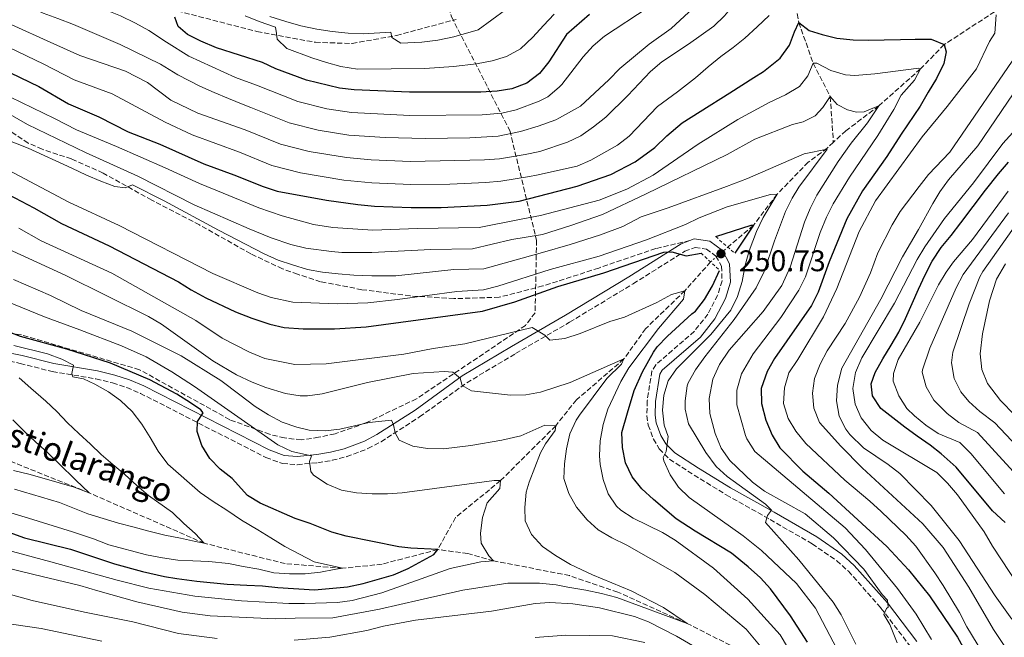
# Model space of a CAD drawing. Units: metres. Extents: x 610039 to 613464, y 4780217 to 4782586.
# Drawn here: x 610356 to 610686, y 4781347 to 4781554 of the extents above; entities that cross this region are included whole.
import ezdxf

# ---------------------------------------------------------------- set-up
doc = ezdxf.new("R2010")
doc.units = ezdxf.units.M
doc.header["$MEASUREMENT"] = 0
for name, pattern in [('DGN Style 2', [1.7399219301090239, 1.043953158065414, -0.6959687720436097]), ('DGN Style 3', [2.435890702152634, 1.739921930109024, -0.6959687720436097]), ('DGN Style 5', [1.217945351076317, 0.5219765790327072, -0.6959687720436097])]:
    doc.linetypes.add(name, pattern=pattern)
for name, color, linetype, lineweight in [('Barranco lineal', 142, 'DGN Style 3', 13), ('Barranco lineal no visto', 142, 'DGN Style 5', 0), ('Camino', 7, 'DGN Style 3', 0), ('Cota de punto acotado terreno', 7, 'Continuous', 0), ('Curva de nivel directora', 30, 'Continuous', 30), ('Curva de nivel intermedia', 30, 'Continuous', 0), ('Linea de separación interior de zonas arboladas', 92, 'DGN Style 3', 0), ('Margen derecho', 7, 'Continuous', 0), ('Pontón-alcantarilla (pasos de agua)', 1, 'DGN Style 2', 0), ('Punto acotado terreno (símbolo)', 7, 'Continuous', 0), ('Senda', 7, 'DGN Style 3', 0), ('Texto de arroyo-regatas y barrancos', 142, 'Continuous', 0), ('Zona arbolada', 92, 'DGN Style 3', 0)]:
    doc.layers.add(name, color=color, linetype=linetype, lineweight=lineweight)
doc.styles.add('Style-Arial', font='arial.ttf')

# ---------------------------------------------------------------- blocks, each defined once
blk = doc.blocks.new('5PATER')
at = {"layer": 'Punto acotado terreno (símbolo)', "linetype": 'Continuous', "lineweight": 0}
h = blk.add_hatch(color=51, dxfattribs=at)
edge = h.paths.add_edge_path()
edge.add_ellipse((0, 0), major_axis=(-0.1095731443231308, -0.1110710700762829), ratio=0.9994222409660317, start_angle=0, end_angle=360)

msp = doc.modelspace()

# ---------------------------------------------------------------- linework, layer by layer
at = {"layer": 'Barranco lineal', "color": 142, "linetype": 'DGN Style 3', "lineweight": 13}
for points in [[(610666.1299999999, 4781786.539999999, 373.2299999999959), (610664.2800000003, 4781779.74, 370), (610658.4199999999, 4781753.92, 360), (610654.4500000002, 4781740.92, 355), (610652.5599999996, 4781728.09, 350), (610649.5599999996, 4781721.75, 345), (610645.9500000002, 4781712.430000001, 340), (610644.54, 4781702.99, 335), (610639.8499999996, 4781686.600000001, 330), (610633.4500000002, 4781660.220000001, 320), (610628.7699999996, 4781652.460000001, 315), (610626.4699999997, 4781645.890000001, 310), (610620.0999999996, 4781630.289999999, 305), (610617.9900000002, 4781618.470000001, 300), (610611.2400000002, 4781602.439999999, 295), (610610.3799999999, 4781593.09, 290), (610611.2599999999, 4781581.140000001, 285), (610614.8700000001, 4781565.92, 280), (610617.4199999999, 4781553.42, 275), (610622.25, 4781539.710000001, 270), (610627.9699999997, 4781528.539999999, 265), (610629.0099999999, 4781513.16, 260.6999999999971)], [(610824.3099999996, 4781638.83, 345), (610819.2699999996, 4781631.140000001, 340), (610811.7100000001, 4781626.699999999, 335), (610804.0999999996, 4781620.730000001, 330), (610796.5999999996, 4781617.82, 325), (610785.1799999997, 4781607.83, 320), (610783.54, 4781606.720000001, 319.3000000000029), (610773.5199999996, 4781599.980000001, 315), (610763.1600000003, 4781591, 310), (610751.4199999999, 4781583.32, 305), (610740.25, 4781574.42, 300), (610727.6900000004, 4781572.230000001, 295), (610717.04, 4781567.49, 290), (610705.5700000003, 4781561.039999999, 285), (610683.1299999999, 4781557, 280), (610666.2300000006, 4781545.99, 275), (610658.2800000003, 4781537.84, 270), (610644.2999999998, 4781525.41, 265), (610633.2400000002, 4781517.09, 262.1499999999942), (610629.0099999999, 4781513.16, 260.6999999999971)], [(610629.0099999999, 4781513.16, 260.6999999999971), (610626.9600000001, 4781511.25, 260), (610620.5700000003, 4781506.529999999, 258.1399999999995), (610610.1500000004, 4781495.75, 255), (610602.1600000003, 4781485.32, 250), (610593.5800000001, 4781477.960000001, 248.5)], [(610587.7999999998, 4781473.02, 248.1600000000035), (610579.1799999997, 4781463.380000001, 245), (610566.0099999999, 4781450.619999999, 242.570000000007), (610558.7100000001, 4781440.449999999, 240), (610542.7699999996, 4781426.699999999, 237.7899999999936), (610535.8099999996, 4781418, 235), (610517.3200000003, 4781399.619999999, 230), (610502.1799999997, 4781387.24, 227.5), (610496.2199999997, 4781376.480000001, 225)], [(610496.2199999997, 4781376.480000001, 225), (610477.54, 4781371.560000001, 222.1499999999942), (610464.2699999996, 4781370.180000001, 220), (610444.9900000002, 4781371.74, 217.8600000000006), (610417.8499999996, 4781378.58, 215), (610379.25, 4781395.480000001, 210), (610345.7300000006, 4781408.930000001, 205), (610323.4699999997, 4781415.17, 200), (610282.9800000006, 4781430.32, 197.8600000000006), (610265.5099999999, 4781433.180000001, 195), (610244.5800000001, 4781436.359999999, 193), (610225.4100000003, 4781435.460000001, 191.1499999999942), (610210.4199999999, 4781432.66, 190), (610183.2599999999, 4781428.029999999, 188.7200000000012), (610161.9299999997, 4781423.91, 187.7200000000012), (610148.0199999996, 4781417.300000001, 187.570000000007), (610140.4900000002, 4781411.300000001, 187.1499999999942), (610129.3799999999, 4781400.99, 185), (610123.6699999999, 4781395.640000001, 184.8600000000006), (610118.1299999999, 4781392.58, 184.1399999999994), (610114.9000000004, 4781392.300000001, 183.75)], [(610730.2400000002, 4781259.930000001, 262.9400000000023), (610715.3700000001, 4781264.15, 260), (610687.4800000006, 4781267.140000001, 255), (610664.7400000002, 4781267.439999999, 251.6499999999942), (610653.2199999997, 4781269.100000001, 250), (610636.7400000002, 4781283.58, 245), (610618.2800000003, 4781314.039999999, 240), (610598.7599999999, 4781342.17, 237.8600000000006), (610579.9600000001, 4781351.65, 235), (610556.6699999999, 4781362.210000001, 233.8600000000006), (610540.4500000002, 4781367.730000001, 232.429999999993), (610514.9000000004, 4781372.720000001, 230), (610506.29, 4781375.100000001, 227), (610496.2199999997, 4781376.480000001, 225)]]:
    msp.add_polyline3d(points, dxfattribs=at)
at = {"layer": 'Barranco lineal no visto', "color": 142, "linetype": 'DGN Style 5', "lineweight": 0, "extrusion": (-0.03395900762893053, -0.02902378853467653, 0.9990017044529766), "elevation": -159263.5053120961, "flags": 128}
msp.add_lwpolyline([(-3238096.725385003, 3567165.050429649), (-3238096.725385003, 3567172.661447979)], dxfattribs=at)
at = {"layer": 'Camino', "color": 7, "linetype": 'DGN Style 3', "lineweight": 0}
msp.add_polyline3d([(610349.9899999987, 4781440.16, 215.9100000000035), (610356.0399999993, 4781438.960000002, 217.1300000000048), (610366.8099999984, 4781436.220000002, 219.0700000000071), (610381.489999997, 4781433.780000002, 220.979999999996), (610387.0399999992, 4781432.400000002, 221.4100000000035), (610391.8099999991, 4781430.880000002, 221.6999999999972), (610396.3900000011, 4781428.910000001, 222.1499999999941), (610438.5500000011, 4781407.359999999, 228.0299999999988), (610444.100000001, 4781405.36, 228.7400000000053), (610449.0399999986, 4781404.960000001, 229.5500000000029), (610455.9400000008, 4781405.640000001, 230.6499999999942), (610460.8099999991, 4781406.430000002, 231.3399999999964), (610465.6499999982, 4781407.67, 232.0099999999948), (610472.7899999997, 4781410.360000002, 232.929999999993), (610477.1900000006, 4781412.67, 233.550000000003), (610490.1399999991, 4781421.010000002, 235.9900000000052), (610505.9699999986, 4781432.470000002, 240.0099999999948), (610522.3700000005, 4781442.270000001, 243.2200000000012), (610540.4899999987, 4781452.810000001, 245.6100000000007), (610561.8399999992, 4781465.699999999, 247.5700000000071), (610579.1599999996, 4781476.600000001, 249.8699999999953), (610582.5799999973, 4781477.91, 250.1600000000036), (610586.4200000018, 4781477.36, 250.5299999999989), (610589.6200000002, 4781475.010000002, 250.75), (610591.4599999998, 4781471.630000002, 250.75), (610591.6700000021, 4781466.630000002, 250.75), (610590.1799999991, 4781461.800000002, 250.75), (610586.909999999, 4781455.480000001, 250.7799999999988), (610582.3599999981, 4781449.750000002, 250.8600000000007), (610569.4299999998, 4781438.52, 252.320000000007), (610568.0899999988, 4781436.369999999, 252.5299999999989), (610566.5199999998, 4781426.380000001, 253.070000000007), (610566.4400000015, 4781421.4, 253.270000000004), (610566.8700000006, 4781418.28, 253.6799999999931), (610568.6000000006, 4781413.57, 254.4400000000023), (610570.5900000001, 4781410.24, 254.7700000000042), (610574.0599999989, 4781406.76, 255.199999999997), (610582.260000002, 4781401.500000001, 256.7400000000051), (610593.0599999981, 4781394.84, 257.7200000000011), (610607.7800000011, 4781386.570000002, 260.2100000000065), (610621.9499999977, 4781378.369999999, 261.8899999999995), (610630.1499999985, 4781372.720000001, 262.8699999999955), (610634.0899999992, 4781369.2, 263.3699999999953), (610645.0100000004, 4781356.820000002, 264.7700000000041), (610654.7699999991, 4781344.050000002, 265.9400000000023)], dxfattribs=at)
at = {"layer": 'Curva de nivel directora', "color": 30, "linetype": 'Continuous', "lineweight": 30, "flags": 128}
for points, elevation in [([(610547.1699999997, 4781556.119999999), (610539.4000000004, 4781549.380000004), (610533.4900000005, 4781540.2), (610530.3999999991, 4781536.270000001), (610526.159999999, 4781533.020000001), (610521.1299999999, 4781531.160000001), (610516.1900000002, 4781530.350000001), (610510.7299999995, 4781530.07), (610486.6900000002, 4781529.970000003), (610468.1499999993, 4781530.760000001), (610463.1799999983, 4781531.330000001), (610452.1799999991, 4781534.04), (610441.8999999994, 4781537.880000004), (610437.3300000007, 4781539.920000001), (610421.9799999994, 4781544.86), (610416.6599999998, 4781547.17), (610412.1799999982, 4781549.390000002), (610409.1099999994, 4781552.050000002), (610407.9200000003, 4781555.140000001)], 300), ([(610346.209999999, 4781539.660000003), (610362.3400000003, 4781531.91), (610372.2699999991, 4781526.060000001), (610382.41, 4781521.74), (610392.3099999996, 4781516.750000001), (610402.8999999999, 4781512.600000001), (610417.7399999994, 4781505.960000002), (610427.7799999998, 4781502.32), (610437.5599999987, 4781498.310000001), (610442.3399999997, 4781496.800000002), (610458.88, 4781493.710000001), (610469.3499999996, 4781492.289999999), (610475.019999998, 4781491.750000001), (610487.3299999994, 4781491.279999999), (610497.3499999997, 4781491.260000001), (610512.769999998, 4781492.039999999), (610523.5999999997, 4781493.440000001), (610543.01, 4781498.460000001), (610554.3400000002, 4781502.420000001), (610562.4899999996, 4781506.59), (610569.0399999988, 4781511.42), (610573.089999999, 4781515.330000003), (610578.2599999988, 4781519.710000004), (610584.2600000004, 4781523.51), (610594.2400000005, 4781529.810000001), (610602.3200000006, 4781534.910000003), (610605.5899999985, 4781536.95), (610611.2099999998, 4781541.470000003), (610614.2799999987, 4781545.790000001), (610615.9299999983, 4781550.240000002), (610617.4199999992, 4781553.420000002), (610620.8500000002, 4781550.760000002), (610625.2899999993, 4781549.36)], 275), ([(610625.2899999993, 4781549.36), (610630.1399999997, 4781548.130000001), (610635.6200000005, 4781547.630000004), (610640.739999999, 4781547.490000002), (610646.0299999996, 4781547.630000004), (610651.5100000004, 4781547.680000002), (610656.5300000004, 4781547.82), (610661.8300000001, 4781547.78), (610666.2300000011, 4781545.990000002), (610666.8899999983, 4781543.530000002), (610666.0999999992, 4781539.600000001), (610663.6799999987, 4781534.640000002), (610660.9000000001, 4781530.050000001), (610658.2000000001, 4781525.37), (610651.7299999993, 4781515.87), (610646.9199999992, 4781508.430000001), (610638.7800000008, 4781496.869999999), (610633.5999999996, 4781487.53), (610627.5800000003, 4781473.090000001), (610623.9199999992, 4781462.890000002), (610621.6300000002, 4781458.380000002), (610609.2599999986, 4781440.620000001), (610606.7699999987, 4781436.289999999), (610604.7900000004, 4781430.529999999), (610604.9299999991, 4781425.530000002), (610606.3499999985, 4781419.960000001), (610608.4400000006, 4781414.9), (610611.069999999, 4781410.640000001), (610618.8299999996, 4781402.779999999), (610627.4899999987, 4781395.440000001), (610646.9999999995, 4781377.500000002), (610654.2899999986, 4781369.670000002), (610661.2899999992, 4781360.980000001), (610670.65, 4781347.100000001), (610680.9599999987, 4781328.430000001)], 275), ([(610686.6600000006, 4781385.560000001), (610682.4499999996, 4781389.439999999), (610670.2199999987, 4781404.100000001), (610665.1600000004, 4781408.66), (610661.479999999, 4781411.500000001), (610657.1099999994, 4781414.570000002), (610653.0700000003, 4781417.54), (610648.98, 4781420.66), (610644.9700000001, 4781423.820000002), (610642.2000000007, 4781428.130000001), (610641.7499999992, 4781432.050000001), (610643.0799999991, 4781435.940000001), (610645.5999999981, 4781440.529999999), (610648.3899999999, 4781445.030000002), (610651.0399999986, 4781449.480000001), (610653.2800000005, 4781454.020000001), (610655.5200000001, 4781459.060000001), (610657.5699999997, 4781463.830000001), (610659.8600000008, 4781468.740000002), (610662.2399999991, 4781473.320000002), (610665.2499999999, 4781477.83), (610668.5899999992, 4781481.92), (610671.8399999992, 4781486.150000001), (610680.0499999991, 4781497.140000002), (610684.4299999999, 4781502.560000002), (610687.7699999993, 4781506.570000002)], 300.0000000000001), ([(610341.3299999996, 4781501.240000002), (610360.5900000002, 4781491.240000002), (610369.8999999998, 4781485.900000001), (610385.8900000004, 4781478.380000002), (610409.1999999987, 4781466.33), (610413.4000000008, 4781463.609999999), (610418.3699999996, 4781460.970000003), (610428.3200000006, 4781456.330000003), (610433.77, 4781454.180000001), (610439.8299999996, 4781452.17), (610444.7000000001, 4781451.020000001), (610451.01, 4781450.520000001), (610461.5299999987, 4781450.620000001), (610472.2399999998, 4781451.250000001), (610511.2300000002, 4781456.550000001), (610522.1, 4781459.580000003), (610536.49, 4781464.74), (610551.9399999996, 4781469.32), (610572.1500000001, 4781476.340000001), (610574.7800000008, 4781476.37), (610579.6099999989, 4781475.060000001), (610584.6000000001, 4781475.99)], 250), ([(610589.5199999998, 4781481.529999999), (610601.4800000001, 4781485.369999999), (610602.1599999998, 4781485.32), (610595.8999999989, 4781475.930000001)], 250), ([(610620.3299999994, 4781345.359999999), (610614.6900000002, 4781354.190000001), (610607.8899999984, 4781363.310000001), (610604.52, 4781367.01), (610600.4000000005, 4781370.710000001), (610594.8499999985, 4781375.270000001), (610582.5899999985, 4781382.689999999), (610576.2999999986, 4781386.830000001), (610568.6599999988, 4781393.290000001), (610564.7000000002, 4781396.86), (610561.4300000002, 4781400.890000001), (610559.2799999999, 4781405.62), (610558.2800000008, 4781410.77), (610558.0499999983, 4781415.79), (610559.8599999989, 4781422.340000002), (610562.17, 4781429.850000001), (610564.9799999996, 4781436.130000004), (610568.6200000007, 4781442.680000001), (610569.8799999993, 4781444.480000001), (610573.3700000005, 4781448.16), (610581.4699999986, 4781455.630000004), (610582.7899999997, 4781456.45), (610585.7899999992, 4781460.449999999), (610588.4899999994, 4781464.980000002), (610590.8399999985, 4781470.199999999)], 250), ([(610342.4800000008, 4781385.789999999), (610357.499999999, 4781380.449999999), (610372.8799999993, 4781376.570000002), (610387.7499999999, 4781371.699999999), (610397.0899999985, 4781369.090000001), (610404.4800000002, 4781367.470000003), (610408.5799999996, 4781366.779999999), (610415.379999999, 4781365.82), (610425.4699999986, 4781364.850000001), (610432.1200000005, 4781364.470000001), (610437.42, 4781364.27), (610442.57, 4781363.730000001), (610454.8900000004, 4781362.970000001), (610460.97, 4781363.480000001), (610465.940000001, 4781363.99), (610471.1899999992, 4781365.029999999), (610481.3399999992, 4781367.990000002), (610486.3399999993, 4781370.140000001), (610494.9499999991, 4781374.770000001), (610496.2199999989, 4781376.480000001), (610487.1599999996, 4781376.92), (610483.1200000006, 4781377.41), (610465.4499999993, 4781380.930000001), (610460.6399999993, 4781382.289999999), (610453.3599999992, 4781385.270000001), (610448.3300000001, 4781386.9), (610436.6299999988, 4781392.060000001), (610432.3599999996, 4781394.660000001), (610427.1600000006, 4781400.28), (610423.1500000008, 4781403.449999999), (610419.6599999993, 4781407.07), (610417.0599999998, 4781411.369999999), (610415.4999999997, 4781416.130000002), (610415.589999999, 4781419.460000004), (610417.4299999987, 4781422.400000002), (610416.6699999986, 4781423.330000003), (610413.2499999988, 4781425.730000002), (610408.5899999985, 4781428.640000001), (610399.5699999996, 4781433.45), (610386.3699999986, 4781439), (610371.7199999992, 4781443.779999999), (610356.0999999997, 4781447.960000001), (610346.5699999989, 4781451.670000002)], 225)]:
    msp.add_lwpolyline(points, dxfattribs=dict(at, elevation=elevation))
at = {"layer": 'Curva de nivel intermedia', "color": 30, "linetype": 'Continuous', "lineweight": 0, "flags": 128}
for points, elevation in [([(610530.5100000009, 4781510.109999998), (610539.74, 4781513.210000001), (610544.2500000006, 4781515.380000001), (610548.5100000009, 4781518.34), (610552.6200000013, 4781521.599999999), (610560.050000001, 4781528.859999999), (610567.6100000005, 4781536.98), (610571.4100000003, 4781540.24), (610580.38, 4781546.079999999), (610588.8600000005, 4781552.149999999), (610592.4500000001, 4781555.63), (610595.8400000008, 4781559.630000001), (610609.7500000002, 4781580.99), (610612.2100000012, 4781581.24), (610616.3500000008, 4781577.949999998), (610621.2300000002, 4781574.98), (610625.8000000011, 4781572.960000001), (610632.3500000002, 4781570.919999998), (610637.3600000015, 4781568.869999999), (610642.7700000006, 4781568.289999997), (610653.2000000001, 4781567.779999998), (610669.270000001, 4781568.02), (610679.8600000013, 4781567.659999999), (610695.8800000009, 4781564.84)], 284.9999999999999), ([(610344.2900000013, 4781576.71), (610357.4400000009, 4781570.76), (610365.55, 4781567.779999998), (610368.9499999997, 4781566.07), (610369.4300000004, 4781563.109999998), (610379.5500000013, 4781559.51), (610384.680000001, 4781557.680000001), (610389.7700000005, 4781555.63), (610394.7700000006, 4781553.210000001), (610399.2200000008, 4781550.690000001), (610405.190000001, 4781546.77), (610412.6299999997, 4781542.140000001), (610428.3099999995, 4781534.930000001), (610435.4199999997, 4781532.399999999), (610449.2599999999, 4781526.890000001), (610458.9400000004, 4781524.390000001), (610467.2799999998, 4781523.159999999), (610486.820000002, 4781522.23), (610511.140000001, 4781522.46), (610517.680000001, 4781522.970000001), (610522.5400000003, 4781524.08)], 295.0000000000002), ([(610491.9400000006, 4781514.439999999), (610506.9400000009, 4781514.699999999), (610516.540000001, 4781515.189999999), (610523.990000001, 4781516.850000001), (610529.9499999998, 4781518.550000001), (610535.9000000021, 4781520.720000001), (610537.0900000012, 4781521.42), (610544.0899999996, 4781525.359999998), (610553.6699999997, 4781534.140000001), (610557.3399999997, 4781537.960000001), (610567.1700000003, 4781546.170000001), (610574.610000001, 4781551.4), (610595.2599999997, 4781570.59)], 289.9999999999998), ([(610354.9000000017, 4781561.31), (610359.2100000011, 4781558.699999998), (610363.7100000005, 4781556.499999999), (610368.7000000017, 4781554.720000001), (610373.97, 4781552.710000001), (610389.6000000006, 4781546.01), (610403.1300000001, 4781539.42), (610408.9999999999, 4781535.779999999), (610416.3400000001, 4781532.009999998), (610421.11, 4781529.859999998), (610425.92, 4781527.849999999), (610430.870000001, 4781525.890000001), (610433.5100000007, 4781524.880000001), (610446.3300000017, 4781519.750000001), (610456.0200000012, 4781517.249999999), (610466.4100000004, 4781515.59), (610478.6200000012, 4781514.750000001), (610491.9400000006, 4781514.439999999)], 289.9999999999998), ([(610431.6100000008, 4781555.609999999), (610436.2900000013, 4781553.739999998), (610441.780000001, 4781551.869999998), (610442.0800000004, 4781549.680000001), (610442.2800000015, 4781547.769999999), (610445.5899999996, 4781544.689999999), (610453.9300000013, 4781541.57), (610458.88, 4781539.979999999), (610463.7300000006, 4781538.649999999), (610469.3099999994, 4781537.789999999), (610491.8600000001, 4781537.989999999), (610501.5300000019, 4781538.630000001), (610509.1900000017, 4781539.519999999), (610514.4800000002, 4781540.58), (610519.3000000014, 4781541.99), (610524.0300000011, 4781544.59), (610528.1000000014, 4781548.460000002), (610531.7200000001, 4781552.42), (610535.3300000001, 4781556.2)], 305.0000000000002), ([(610439.880000001, 4781555.42), (610445.1900000018, 4781553.739999998), (610450.2200000009, 4781552.319999999), (610455.6200000012, 4781551.180000001), (610460.7400000021, 4781550.41), (610466.1300000009, 4781549.82), (610471.1600000003, 4781549.59), (610480.4699999996, 4781550.130000001), (610480.7600000004, 4781548.399999999), (610483.7900000011, 4781546.51), (610490.9100000003, 4781546.850000001), (610496.2000000009, 4781547.440000001), (610501.5700000019, 4781548.59), (610509.7700000006, 4781550.949999999), (610518.9300000004, 4781557.599999999)], 310), ([(610522.5400000003, 4781524.08), (610530.3000000007, 4781526.939999999), (610533.1500000006, 4781528.499999999), (610537.0100000009, 4781531.67), (610537.82, 4781532.63), (610545.0300000006, 4781541.869999997), (610548.4000000014, 4781545.59), (610552.1900000023, 4781548.849999998), (610566.8100000003, 4781558.390000001)], 295.0000000000002), ([(610529.3399999996, 4781502.180000001), (610542.99, 4781505.220000001), (610547.5800000011, 4781507.189999999), (610556.5599999997, 4781512.23), (610560.5300000017, 4781515.24), (610569.9500000007, 4781525.15), (610576.6600000006, 4781530.140000001), (610582.7400000005, 4781534.859999998), (610587.0000000006, 4781538.550000001), (610591.2600000009, 4781541.959999999), (610595.4299999995, 4781545.02), (610599.3299999998, 4781548.15), (610603.4900000017, 4781551.939999999), (610607.4800000016, 4781555.719999999)], 280.0000000000002), ([(610683.6600000011, 4781555.949999999), (610683.2499999999, 4781549.87), (610681.4100000003, 4781547.069999999), (610677.0200000004, 4781537.86), (610667.180000001, 4781525.17), (610658.8600000017, 4781515.039999999), (610643.1900000009, 4781493.519999999), (610637.7200000014, 4781483.239999999), (610630.2100000011, 4781464.060000001), (610625.7400000008, 4781454.62), (610617.0999999996, 4781440.25), (610614.0900000011, 4781435.779999999), (610612.6200000002, 4781430.720000001), (610612.3299999997, 4781425.52), (610613.8600000008, 4781420.52), (610616.4100000011, 4781416.230000001), (610619.7800000019, 4781412.06), (610632.8399999997, 4781399.769999999), (610641.280000002, 4781392.759999999), (610645.0500000005, 4781389.23), (610653.380000001, 4781381.33), (610656.66, 4781377.56), (610663.1399999999, 4781368.67), (610665.8700000013, 4781364.359999998), (610671.3400000007, 4781355.369999999), (610673.8300000007, 4781350.55), (610684.6, 4781332.890000001)], 280.0000000000002), ([(610352.0200000005, 4781553.210000001), (610367.2900000013, 4781546.230000001), (610376.0399999998, 4781542.310000001), (610391.4300000012, 4781537.119999998), (610398.7300000014, 4781533.210000001), (610406.6100000005, 4781527.319999999), (610415.6300000015, 4781522.989999999), (610431.5999999996, 4781517.359999999), (610443.4100000004, 4781512.600000001), (610453.1, 4781510.09), (610465.5499999998, 4781508.029999999), (610473.8600000002, 4781507.31), (610487.0700000002, 4781506.749999999), (610511.9600000011, 4781507.249999999), (610516.9299999999, 4781507.679999999), (610525.6000000002, 4781509.04), (610530.5100000009, 4781510.109999998)], 285), ([(610349.2000000019, 4781546.479999999), (610364.0300000003, 4781539.409999999), (610374.1500000011, 4781534.179999999), (610386.9200000007, 4781529.429999999), (610404.7500000007, 4781519.960000001), (610413.8000000009, 4781515.689999999), (610429.6900000009, 4781509.84), (610440.4900000012, 4781505.45), (610450.1699999997, 4781502.92), (610464.6800000004, 4781500.480000001), (610474.0999999995, 4781499.599999999), (610487.1999999998, 4781499.010000001), (610500.2199999997, 4781499.100000001), (610512.3600000013, 4781499.649999999), (610517.3400000012, 4781500.13), (610527.0500000009, 4781501.67), (610529.3399999996, 4781502.180000001)], 280.0000000000002), ([(610691.7200000011, 4781544.390000002), (610668.110000001, 4781509.849999999), (610661.0099999997, 4781502.34), (610657.8300000012, 4781498.4), (610651.4900000001, 4781489.929999999), (610648.7499999999, 4781485.519999999), (610643.9000000017, 4781476.07), (610641.5400000013, 4781469.339999998), (610637.7999999997, 4781461.180000001), (610632.9800000006, 4781452.409999999), (610626.9800000013, 4781443.16), (610624.5600000008, 4781438.759999999), (610622.690000002, 4781433.929999999), (610622.0100000004, 4781428.949999998), (610622.4200000016, 4781423.970000001), (610624.3400000016, 4781419.099999998), (610631.520000001, 4781411.199999999), (610638.7200000006, 4781403.930000001), (610659.0100000014, 4781385.139999999), (610665.8500000011, 4781377.2), (610674.5100000004, 4781363.810000001), (610682.7699999993, 4781349.689999999), (610691.5700000013, 4781336.350000001)], 284.9999999999999), ([(610599.5100000009, 4781414.76), (610596.6299999999, 4781425.050000001), (610596.5899999996, 4781429.999999999), (610598.2200000013, 4781435.470000001), (610602.1300000006, 4781442.220000001), (610611.3799999999, 4781454.359999998), (610617.4600000017, 4781463.539999999), (610619.6500000021, 4781468.029999998), (610624.5400000005, 4781482.96), (610626.6799999997, 4781488.050000002), (610628.9800000018, 4781492.49), (610634.4700000014, 4781501.470000002), (610643.9199999995, 4781515.42), (610649.2700000005, 4781524.23), (610651.8299999998, 4781529.050000001), (610656.250000001, 4781534.039999999), (610658.2800000005, 4781537.84), (610657.7300000007, 4781538.100000001), (610642.9200000004, 4781536.15), (610636.2599999995, 4781535.640000001), (610633.1500000004, 4781535.88), (610628.2100000007, 4781537.300000002), (610623.4400000008, 4781539.720000001), (610622.2500000016, 4781539.710000001), (610620.4600000012, 4781535.490000002), (610617.6600000006, 4781531.91), (610612.9400000023, 4781529.119999998), (610607.4200000013, 4781526.600000001), (610597.0099999999, 4781520.849999998), (610583.6800000013, 4781512.539999999), (610568.5700000017, 4781502.130000001), (610559.6900000012, 4781497.41), (610550.3500000003, 4781493.789999999), (610530.7600000012, 4781488.59), (610524.200000001, 4781487.390000001), (610510.1300000005, 4781484.609999999), (610489.4500000007, 4781484.260000001), (610474.4700000006, 4781483.65), (610461.0100000001, 4781484.56), (610454.5300000004, 4781485.590000001), (610443.9600000002, 4781488.55), (610436.1799999997, 4781491.17), (610424.1699999999, 4781496.130000002), (610416.2900000009, 4781499.300000001), (610404.6900000003, 4781504.58), (610388.3300000011, 4781511.74), (610374.9400000002, 4781517.42), (610367.5100000004, 4781521.230000001), (610349.0299999998, 4781530.100000001)], 270.0000000000002), ([(610697.47, 4781541.289999999), (610677.4900000019, 4781512.01), (610667.7199999997, 4781500.600000001), (610664.7699999993, 4781496.569999999), (610662.4400000002, 4781492.66), (610657.6500000004, 4781483.880000001), (610652.1800000007, 4781474.77), (610644.9200000009, 4781460.55), (610631.900000001, 4781437.330000001), (610630.4500000003, 4781431.710000001), (610630.0800000015, 4781426.419999998), (610630.9600000001, 4781421.3), (610633.230000001, 4781416.850000001), (610634.5499999997, 4781415.119999999), (610639.1200000006, 4781410.630000002), (610647.4199999998, 4781405.03), (610651.3499999993, 4781401.95), (610661.8700000002, 4781391.23), (610671.2800000004, 4781379.529999998), (610683.3200000012, 4781360.970000001), (610688.9500000017, 4781353.070000002)], 289.9999999999998), ([(610650.3900000004, 4781345.179999999), (610647.9600000007, 4781351.369999997), (610645.9700000014, 4781354.640000001), (610646.9100000003, 4781356.649999999), (610647.4500000011, 4781357.119999999), (610647.2499999999, 4781359.49), (610645.3600000012, 4781361.429999998), (610639.2100000001, 4781369.910000001), (610629.1100000015, 4781380.409999999), (610619.5300000014, 4781388.499999999), (610605.87, 4781396.039999999), (610601.9200000004, 4781399.109999999), (610594.2699999994, 4781406.390000002), (610591.3900000005, 4781410.48), (610589.380000001, 4781415.380000001), (610587.5500000005, 4781422.17), (610587.3300000015, 4781427.179999999), (610588.5700000019, 4781433.67), (610590.8000000004, 4781438.640000001), (610594.0200000014, 4781443.369999998), (610605.4499999998, 4781456.439999999), (610611.7400000019, 4781465.099999998), (610614.5700000017, 4781471.29), (610619.3200000013, 4781486.319999999), (610621.1900000023, 4781490.970000001), (610623.4500000019, 4781495.439999999), (610630.6900000017, 4781506.76), (610634.9500000019, 4781512.929999999), (610640.4800000018, 4781519.739999999), (610644.2999999995, 4781525.41), (610642.7800000019, 4781524.920000001), (610639.3900000011, 4781523.369999999), (610636.8099999994, 4781523.350000001), (610633.7600000006, 4781524.140000001), (610630.3400000008, 4781525.869999998), (610627.9700000016, 4781528.539999999), (610625.5399999997, 4781524.880000001), (610622.8700000008, 4781522.050000001), (610618.9000000011, 4781520.019999999), (610615.2700000012, 4781519.16), (610602.6600000003, 4781514.23), (610593.3799999999, 4781509.140000001), (610566.2200000002, 4781495.939999999), (610551.5100000005, 4781488.980000001), (610540.8600000021, 4781485.250000001), (610531.3400000001, 4781482.210000001), (610521.1200000009, 4781480.519999999), (610507.900000002, 4781477.409999999), (610493.8400000005, 4781477.239999999), (610474.0700000003, 4781476.149999999), (610463.9800000007, 4781476.24), (610460.5200000008, 4781476.489999998), (610451.8799999994, 4781477.689999999), (610446.8900000006, 4781478.920000001), (610440.3400000016, 4781481.149999999), (610432.9600000009, 4781484.089999998), (610414.4500000014, 4781492.189999999), (610395.5000000015, 4781501.789999999), (610377.990000001, 4781509.8), (610358.5499999995, 4781519.16), (610340.1000000003, 4781529.680000001)], 265), ([(610689.3200000006, 4781516.449999999), (610685.8800000006, 4781512.819999999), (610676.0800000015, 4781499.59), (610666.3400000005, 4781487.57), (610659.7000000001, 4781478.109999999), (610657.1100000015, 4781473.84), (610649.5600000012, 4781459.220000001), (610638.5400000017, 4781440.84), (610636.4200000005, 4781435.92), (610635.5300000008, 4781430.490000002), (610636.3500000011, 4781425.279999998), (610638.3700000017, 4781420.71), (610641.6599999998, 4781416.449999999), (610645.6600000008, 4781413.199999999), (610663.7600000012, 4781402.29), (610667.3399999997, 4781398.789999999), (610670.6600000013, 4781394.890000002), (610679.630000001, 4781382.460000001), (610682.5000000009, 4781377.56), (610697.060000001, 4781355.390000001)], 295.0000000000002), ([(610636.5400000013, 4781344.720000001), (610631.6399999994, 4781354.56), (610628.9999999997, 4781358.810000001), (610617.4500000007, 4781373.009999999), (610606.240000001, 4781385.56), (610606.9500000018, 4781387.939999999), (610608.2599999994, 4781389.679999999), (610606.2800000013, 4781391.67), (610593.3799999999, 4781400.96), (610589.6600000005, 4781404.319999999), (610586.1600000003, 4781409), (610580.4200000003, 4781418.689999999), (610579.2900000014, 4781423.630000001), (610579.2500000013, 4781426.439999999), (610579.9000000017, 4781431.380000001), (610580.2900000006, 4781432.429999999), (610582.7500000015, 4781436.79), (610585.8600000007, 4781441.130000001), (610595.690000001, 4781453.71), (610603.160000001, 4781464.279999998), (610605.7500000015, 4781469.819999999), (610609.2100000016, 4781480.09), (610613.0000000002, 4781489.940000001), (610615.1500000005, 4781494.46), (610617.4500000007, 4781498.099999999), (610626.920000001, 4781510.84), (610619.2200000008, 4781509.310000001), (610600.2400000019, 4781501.08), (610593.200000001, 4781498.34), (610573.5400000004, 4781491.23), (610564.4800000011, 4781488.189999999), (610558.3700000002, 4781484.949999999), (610550.8900000014, 4781482.159999999), (610540.6900000023, 4781478.880000001), (610531.3400000001, 4781476.220000001), (610511.6700000005, 4781470.699999999), (610501.6700000004, 4781470.439999998), (610482.1000000014, 4781468.369999998), (610474.1100000006, 4781468.349999998), (610468.0399999998, 4781468.609999999), (610462.8300000018, 4781469.060000001), (610457.53, 4781469.609999998), (610452.4500000017, 4781470.480000001), (610447.4200000003, 4781472.029999999), (610442.6100000001, 4781473.63), (610437.9299999997, 4781475.730000001), (610422.6100000021, 4781483.67), (610404.3500000006, 4781493.500000001), (610393.7500000015, 4781498.890000001), (610391.2500000002, 4781497.859999999), (610387.8200000015, 4781498.329999999), (610383.1100000018, 4781500.11), (610378.2500000005, 4781502.17), (610373.3900000011, 4781504.449999998), (610358.7599999995, 4781511.21), (610350.1900000023, 4781514.560000001)], 260), ([(610572.2800000019, 4781418.249999999), (610571.6400000005, 4781423.220000001), (610572.100000001, 4781428.339999998), (610573.6200000008, 4781433.100000001), (610576.4000000014, 4781437.140000001), (610587.8400000011, 4781448.660000001), (610594.6600000006, 4781456.849999998), (610596.7900000007, 4781461.369999997), (610598.4600000004, 4781466.41), (610599.4100000004, 4781471.909999999), (610600.8000000007, 4781476.71), (610603.2700000005, 4781483.25), (610605.4299999997, 4781487.899999999), (610610.1500000004, 4781495.749999999), (610607.9100000008, 4781495.680000001), (610593.3399999996, 4781491.489999999), (610583.9600000008, 4781487.869999998), (610579.400000001, 4781485.609999998), (610566.3299999996, 4781480.430000001), (610550.3800000016, 4781474.939999999), (610533.9100000006, 4781470.480000001), (610516.3900000014, 4781464.880000002), (610511.540000001, 4781463.649999999), (610502.5700000012, 4781463.070000002), (610482.7500000017, 4781460.38), (610472.7900000018, 4781459.350000001), (610462.5800000015, 4781458.949999999), (610447.530000002, 4781459.56), (610440.3300000003, 4781461.100000001), (610435.7700000005, 4781462.600000001), (610420.7600000014, 4781469.130000001), (610389.2899999999, 4781485.230000001), (610372.4000000008, 4781493.060000001), (610338.8700000009, 4781510.759999999)], 255.0000000000001), ([(610687.7200000001, 4781496.789999999), (610675.7400000017, 4781480.539999999), (610669.3100000012, 4781473.09), (610666.8700000005, 4781469.609999998), (610664.3100000012, 4781465.310000001), (610658.0599999992, 4781452.76), (610650.8100000005, 4781440.25), (610649.160000001, 4781435.58), (610649.1299999997, 4781432.980000001), (610650.9500000014, 4781428.039999999), (610653.6700000016, 4781423.850000001), (610656.2199999997, 4781421.329999999), (610660.1, 4781418.199999999), (610664.2400000017, 4781415.439999999), (610671.4500000002, 4781412.429999999), (610675.1800000007, 4781408.73), (610686.5100000009, 4781395.189999999)], 305.0000000000002), ([(610687.7699999993, 4781489.529999998), (610672.5800000012, 4781468.810000001), (610670.27, 4781464.369999999), (610661.3800000007, 4781444.079999999), (610658.9000000019, 4781436.749999999), (610658.8100000003, 4781436.000000001), (610660.2300000018, 4781431.13), (610662.7199999996, 4781426.650000001), (610667.2300000002, 4781422.130000002), (610671.2000000001, 4781419.119999998), (610677.3700000013, 4781415.720000001), (610693.1100000015, 4781398.619999999)], 310), ([(610616.3700000009, 4781338.989999999), (610611.1500000019, 4781347.850000001), (610600.3300000012, 4781359.800000001), (610588.7999999999, 4781370.250000001), (610575.97, 4781379.63), (610571.6800000007, 4781382.210000001), (610561.8700000005, 4781386.99), (610557.7100000008, 4781389.71), (610556.2500000013, 4781391.029999998), (610553.4500000007, 4781395.170000001), (610551.7400000007, 4781399.989999999), (610550.7500000005, 4781405.05), (610550.5100000014, 4781407.96), (610550.7500000005, 4781412.949999999), (610551.7100000016, 4781418.430000001), (610553.2800000008, 4781423.619999997), (610557.6900000006, 4781432.920000001), (610560.390000001, 4781437.489999999), (610570.2800000014, 4781450.65), (610578.7100000003, 4781460.579999999), (610579.1799999997, 4781463.38), (610574.6600000003, 4781462.080000001), (610569.7600000007, 4781459.430000001), (610558.9400000002, 4781454.539999999), (610553.9600000002, 4781452.99), (610544.0300000015, 4781448.989999999), (610538.9000000019, 4781447.3), (610533.8600000015, 4781446.779999998), (610532.2000000007, 4781448.439999999), (610527.9000000001, 4781450.999999999), (610505.3000000003, 4781445.480000001), (610494.7300000001, 4781443.940000001), (610484.8000000014, 4781442.050000002), (610458.8100000008, 4781438.859999999), (610448.2899999998, 4781438.619999998), (610438.1900000012, 4781440.63), (610433.0599999992, 4781442.720000001), (610423.8100000002, 4781447.489999999), (610415.0599999994, 4781453.380000002), (610386.8300000012, 4781469.289999999), (610363.0800000002, 4781480.13), (610355.6300000004, 4781484.41)], 245.0000000000002), ([(610690.8700000017, 4781486.220000001), (610679.2199999997, 4781469.77), (610678.2100000016, 4781468.029999998), (610674.5700000006, 4781459.000000001), (610669.1400000014, 4781442.730000001), (610668.7200000011, 4781439.189999998), (610669.5800000017, 4781433.949999998), (610671.7600000009, 4781429.449999999), (610674.5400000014, 4781426.189999999), (610678.1600000003, 4781422.8), (610683.2800000011, 4781419.009999999), (610696.3300000001, 4781405.15)], 315.0000000000005), ([(610403.5100000001, 4781452.149999999), (610399.1100000013, 4781454.749999999), (610371.0900000011, 4781468.59), (610343.9800000006, 4781481.050000001)], 240), ([(610686.7900000003, 4781472.369999999), (610683.7599999994, 4781467.239999999), (610681.4800000017, 4781459.92), (610679.0900000001, 4781448.92), (610678.3000000011, 4781442.199999999), (610678.8900000012, 4781436.869999998), (610680.8100000012, 4781432.25), (610685.1200000006, 4781426.470000001), (610699.5599999998, 4781411.689999999)], 320.0000000000002), ([(610350.5900000001, 4781370.57), (610360.6500000006, 4781368.100000001), (610376.0300000008, 4781364.41), (610382.0700000003, 4781362.640000001), (610395.2500000012, 4781358.920000001), (610410.4400000015, 4781355.409999999), (610419.7700000011, 4781354.210000001), (610441.6500000014, 4781353.179999998), (610448.3600000013, 4781353.42), (610460.9600000011, 4781353.580000001), (610476.6900000023, 4781356.459999999), (610490.2599999999, 4781359.600000001), (610504.6100000018, 4781362.880000001), (610519.7500000007, 4781365.159999999), (610530.3900000001, 4781365.17), (610536.0099999994, 4781364.58), (610539.9400000012, 4781363.890000001), (610545.9300000014, 4781362.800000001), (610551.24, 4781361.71), (610556.3200000006, 4781360.34), (610579.9599999998, 4781351.649999999), (610571.9600000001, 4781356.970000002), (610561.1799999998, 4781362.57), (610548.1200000019, 4781368.02), (610540.7900000005, 4781371.429999999), (610535.690000002, 4781374.439999999), (610531.4200000007, 4781377.550000001), (610527.6800000012, 4781381.489999999), (610525.5900000012, 4781386.08), (610525.4500000004, 4781390.600000001), (610525.9500000011, 4781395.720000001), (610526.9300000002, 4781399.06), (610530.6600000006, 4781408.890000001), (610532.4199999997, 4781411.949999998), (610535.6699999997, 4781416.480000001), (610535.8100000005, 4781417.999999999), (610532.1500000015, 4781418.249999999), (610524.1600000008, 4781414.680000001), (610517.680000001, 4781413.159999999), (610507.3000000007, 4781411.369999999), (610498.1000000008, 4781410.260000001), (610492.8100000002, 4781410.42), (610487.8800000015, 4781411.230000001), (610483.2200000011, 4781413.210000001), (610481.8700000012, 4781415.66), (610481.3500000003, 4781418.380000001), (610480.6600000019, 4781419.95), (610473.1600000006, 4781419.119999998), (610463.3900000006, 4781416.87), (610458.3900000006, 4781416.34), (610453.0300000006, 4781416.53), (610448.9300000012, 4781417.509999999), (610443.9400000002, 4781419.289999999), (610439.4299999995, 4781421.7), (610434.9099999999, 4781424.539999999), (610429.7600000001, 4781428.41), (610423.3600000008, 4781433.17), (610410.0599999992, 4781441.52), (610393.5200000011, 4781449.77), (610376.5400000005, 4781456.77), (610366.2100000017, 4781461.75), (610353.8500000011, 4781467.11)], 235), ([(610347.480000001, 4781377.350000001), (610366.3300000002, 4781372.350000001), (610388.5900000003, 4781366.189999999), (610399.2000000007, 4781363.519999999), (610414.7100000007, 4781360.769999999), (610430.3200000012, 4781359.230000001), (610446.1999999998, 4781358.399999999), (610451.4400000013, 4781358.399999999), (610462.51, 4781358.689999998), (610467.4500000019, 4781359.41), (610477.4100000019, 4781361.890000001), (610500.4200000009, 4781370.140000001), (610510.6700000014, 4781372.31), (610514.9000000004, 4781372.720000001), (610513.4200000007, 4781374.380000001), (610510.7400000007, 4781378.599999999), (610510.5799999998, 4781382.03), (610511.2600000015, 4781387.180000001), (610512.8600000018, 4781392.16), (610517.0300000005, 4781396.980000001), (610517.3200000012, 4781399.619999998), (610515.2000000001, 4781399.599999999), (610484.3200000009, 4781395.52), (610479.3099999996, 4781395.180000001), (610474.190000001, 4781395.130000001), (610468.9299999995, 4781395.56), (610463.9500000017, 4781396.390000001), (610459.0700000002, 4781398.430000001), (610454.5500000005, 4781401.42), (610453.6299999997, 4781402.649999999), (610453.2000000004, 4781406.009999999), (610453.7999999995, 4781407.949999999), (610447.1900000002, 4781409.390000001), (610442.5800000011, 4781411.579999999), (610414.5400000007, 4781431.210000001), (610406.9400000012, 4781436.09), (610398.2999999999, 4781441.119999999), (610390.1000000013, 4781444.850000001), (610376.0599999998, 4781450.279999999), (610364.2200000001, 4781454.589999998), (610351.910000001, 4781459.62)], 230.0000000000002), ([(610609.8399999997, 4781337.699999999), (610599.7600000014, 4781349.710000002), (610585.8600000007, 4781361.41), (610575.8100000013, 4781368.749999999), (610559.650000001, 4781378), (610554.7000000001, 4781380.4), (610550.0300000008, 4781383.140000001), (610546.3300000015, 4781386.489999999), (610542.7999999999, 4781390.720000001), (610540.2300000017, 4781395.289999999), (610538.5199999996, 4781400.269999999), (610538.7300000018, 4781405.2), (610539.4500000017, 4781410.289999999), (610540.6100000017, 4781415.369999997), (610542.6700000003, 4781419.95), (610543.77, 4781421.57), (610552.9299999997, 4781433.859999999), (610557.9099999998, 4781438.759999999), (610558.7100000001, 4781440.449999998), (610540.7200000011, 4781432.579999999), (610530.7300000022, 4781429.34), (610525.8100000003, 4781428.439999999), (610520.6200000002, 4781428.31), (610507.5700000012, 4781429.720000001), (610504.4100000008, 4781431.589999998), (610503.7300000011, 4781433.96), (610501.23, 4781436.05), (610498.3400000001, 4781436.210000001), (610487.9800000021, 4781435.529999999), (610472.5900000007, 4781432.539999999), (610457.4699999996, 4781428.709999999), (610452.4900000019, 4781428.079999999), (610450.0600000002, 4781428.130000001), (610445.1200000002, 4781428.88), (610438.530000001, 4781430.84), (610433.8700000006, 4781432.65), (610428.6100000013, 4781435.17), (610420.6600000008, 4781439.850000001), (610403.5100000001, 4781452.149999999)], 240), ([(610338.3900000004, 4781393.140000001), (610358.8700000013, 4781387.039999999), (610373.5499999998, 4781382.390000001), (610380.7000000001, 4781380.029999999), (610385.7500000016, 4781378.029999999), (610398.4000000005, 4781374.75), (610403.7800000006, 4781373.720000001), (610408.9600000017, 4781372.949999998), (610414.02, 4781372.73), (610419.4, 4781372.430000001), (610425.9800000006, 4781371.789999999), (610430.9500000015, 4781370.779999998), (610436.1300000004, 4781369.84), (610441.1700000007, 4781368.710000001), (610446.4600000014, 4781368.289999999), (610451.7499999999, 4781368.279999999), (610456.8300000004, 4781368.829999999), (610461.4400000017, 4781369.83), (610464.2700000014, 4781370.179999999), (610454.7800000008, 4781372.340000001), (610444.860000001, 4781377.510000001), (610440.1300000013, 4781380.420000001), (610435.7800000017, 4781383.069999999), (610430.3700000005, 4781386.289999999), (610425.4300000005, 4781389.720000002), (610420.7900000003, 4781392.630000002), (610416.4400000006, 4781395.600000001), (610405.6000000001, 4781405.180000001), (610402.3400000011, 4781409.5), (610399.7000000014, 4781414.060000001), (610396.8300000015, 4781418.59), (610393.5999999995, 4781422.829999999), (610389.7400000015, 4781426.51), (610385.6500000011, 4781429.449999999), (610381.1000000002, 4781431.98), (610377.3499999996, 4781433.789999999), (610373.7500000009, 4781434.449999999), (610373.3799999999, 4781435.560000001), (610373.8899999995, 4781438.369999997), (610370.0100000015, 4781440.38), (610365.2300000006, 4781442.149999999), (610353.9600000007, 4781444.999999999)], 220.0000000000002), ([(610355.6900000006, 4781434.080000001), (610359.6100000012, 4781430.67), (610364.6100000013, 4781426.329999999), (610368.3300000007, 4781422.8), (610371.9299999992, 4781419.009999999), (610375.7300000013, 4781415.42), (610379.6200000006, 4781411.829999999), (610383.2400000015, 4781408.329999999), (610387.1300000007, 4781405.03), (610391.2200000011, 4781401.619999999), (610395.2000000019, 4781397.949999999), (610399.1500000015, 4781394.649999999), (610407.2000000004, 4781388.939999999), (610410.9800000001, 4781385.26), (610414.7500000009, 4781381.88), (610417.850000001, 4781378.579999999), (610414.8600000005, 4781379.16), (610409.8500000014, 4781380.26), (610404.5899999997, 4781381.349999998), (610399.260000001, 4781382.640000001), (610394.3100000002, 4781383.939999999), (610389.0300000006, 4781385.3), (610378.7199999997, 4781388.430000001), (610369.1900000012, 4781392.27), (610354.1300000005, 4781396.789999999)], 215), ([(610353.820000002, 4781403.019999999), (610358.9699999997, 4781401.809999999), (610364.1200000017, 4781400.31), (610369.0999999995, 4781398.899999999), (610374.2000000002, 4781397.390000001), (610379.2500000017, 4781395.479999999), (610374.7600000012, 4781399.819999999), (610368.9600000009, 4781405.32), (610365.0899999996, 4781409.199999998), (610361.2400000007, 4781412.560000001), (610357.4000000006, 4781416.26), (610353.6000000008, 4781419.970000001)], 210), ([(610630.2200000001, 4781343.130000001), (610623.0200000006, 4781356.849999999), (610616.6799999994, 4781365.05), (610604.9300000012, 4781376.119999998), (610598.78, 4781381.100000001), (610580.6700000007, 4781393.900000001), (610577.0800000009, 4781397.470000001), (610574.230000001, 4781401.579999999), (610572.0600000008, 4781406.25), (610571.8799999997, 4781407.380000002), (610572.91, 4781409.399999999), (610573.5899999995, 4781414.369999998), (610572.2800000019, 4781418.249999999)], 255.0000000000001), ([(610661.990000001, 4781346.249999999), (610656.8000000009, 4781354.789999997), (610650.52, 4781363.42), (610639.7599999999, 4781376.449999998), (610632.9400000003, 4781383.769999999), (610602.6600000003, 4781409.399999999), (610599.9500000012, 4781413.600000001), (610599.5100000009, 4781414.76)], 270.0000000000002), ([(610282.0800000017, 4781340.59), (610278.6700000009, 4781350.82), (610276.6200000012, 4781355.409999999), (610273.6900000009, 4781359.460000001), (610266.9000000004, 4781367.550000001), (610263.9800000011, 4781372.09), (610263.1100000017, 4781377.24), (610265.0000000005, 4781380.460000001), (610268.76, 4781382.859999999), (610273.5000000009, 4781383.82), (610278.7100000011, 4781383.269999999), (610292.9900000016, 4781379.569999999), (610311.1200000012, 4781374.260000001), (610325.2200000007, 4781369.640000001), (610340.9699999997, 4781364.67), (610360.0100000014, 4781359.359999998), (610377.5799999998, 4781355.51), (610393.8600000008, 4781352.189999998), (610409.2400000012, 4781348.31), (610422.2200000009, 4781346.600000001)], 240), ([(610284.8100000009, 4781346.23), (610280.5500000007, 4781361.380000002), (610276.5899999999, 4781370.77), (610276.9200000007, 4781374.75), (610278.7800000004, 4781375.609999998), (610283.2000000015, 4781375.65), (610288.11, 4781374.720000001), (610297.490000001, 4781370.630000001), (610307.1000000001, 4781365.970000001), (610331.3400000005, 4781355.999999999), (610336.4000000011, 4781354.380000001), (610346.2300000014, 4781352.470000001), (610363.0900000014, 4781349.970000001), (610383.5000000009, 4781345.749999999)], 245.0000000000002), ([(610447.9900000002, 4781346.109999998), (610459.9800000021, 4781347.109999999), (610472.4000000006, 4781349.269999999), (610478.0199999999, 4781350.739999999), (610488.7700000011, 4781352.81), (610514.240000001, 4781355.749999999), (610528.9000000015, 4781358.399999999), (610533.8900000005, 4781358.67), (610541.5900000007, 4781358.27), (610550.5600000005, 4781356.92), (610562.3200000019, 4781354.03), (610566.9800000001, 4781352.220000001), (610576.4000000014, 4781347.4), (610590.5400000013, 4781339.13)], 240), ([(610528.9300000007, 4781346.92), (610539.1800000012, 4781347.689999999), (610554.860000001, 4781347.519999999), (610565.7599999997, 4781345.279999999)], 245.0000000000002)]:
    msp.add_lwpolyline(points, dxfattribs=dict(at, elevation=elevation))
at = {"layer": 'Linea de separación interior de zonas arboladas', "color": 92, "linetype": 'DGN Style 3', "lineweight": 0}
for points in [[(610352.0499999998, 4781663.310000001, 341.679999999993), (610391.2800000003, 4781654.789999999, 352.8099999999977), (610420.8799999999, 4781651.08, 363.6499999999942), (610435.9600000001, 4781650.869999999, 365.6499999999942), (610441.8099999996, 4781650.800000001, 366.7899999999936), (610455.6100000005, 4781649.180000001, 367.3600000000006), (610465.8300000001, 4781644.130000001, 367.0800000000018), (610476.3300000001, 4781633.24, 365.929999999993), (610479.7599999999, 4781628.24, 363.6499999999942), (610481.9199999999, 4781622.539999999, 358.5200000000041), (610489.25, 4781588.24, 344.820000000007), (610500.8799999999, 4781555.27, 323.4199999999983), (610520.4000000004, 4781517.119999999, 300.5899999999965), (610529.3899999997, 4781480.27, 274.3399999999965), (610528.9100000003, 4781455.949999999, 252.3699999999953), (610525.6699999999, 4781451.710000001, 251.2299999999959), (610489.0800000001, 4781427.07, 245.5299999999988), (610472.0899999999, 4781418.970000001, 242.6699999999983), (610461.7300000006, 4781415.369999999, 239.5299999999988), (610456.2400000002, 4781414.15, 239.25), (610450.4100000003, 4781413.279999999, 239.25)], [(610450.4100000003, 4781413.279999999, 239.25), (610444.79, 4781413.930000001, 238.679999999993), (610439.75, 4781415.17, 237.5399999999936), (610426.3899999997, 4781420.07, 235.5399999999936), (610396.0800000001, 4781436.859999999, 230.1199999999953), (610356.4699999997, 4781448.539999999, 227.5500000000029), (610327.9199999999, 4781452.25, 224.1300000000047)]]:
    msp.add_polyline3d(points, dxfattribs=at)
at = {"layer": 'Margen derecho', "color": 7, "linetype": 'Continuous', "lineweight": 0}
for points in [[(610350.4499999991, 4781442.890000002, 215.9100000000035), (610356.6499999973, 4781441.66, 217.1300000000048), (610367.3799999985, 4781438.939999999, 219.0700000000071), (610382.0500000002, 4781436.500000001, 220.979999999996), (610387.8000000013, 4781435.070000002, 221.4100000000035), (610392.7899999979, 4781433.480000001, 221.6999999999972), (610397.569999999, 4781431.420000001, 222.1499999999941), (610439.6599999998, 4781409.910000003, 228.0299999999988), (610444.699999998, 4781408.09, 228.7400000000053), (610449.0100000018, 4781407.740000002, 229.5500000000029), (610455.5799999987, 4781408.4, 230.6499999999942), (610460.2500000002, 4781409.150000001, 231.3399999999964), (610464.8199999989, 4781410.310000001, 232.0099999999948), (610471.6599999988, 4781412.9, 232.929999999993), (610475.7899999992, 4781415.060000001, 233.550000000003), (610488.5799999967, 4781423.300000001, 235.9900000000052), (610504.4400000019, 4781434.790000001, 240.0099999999948), (610520.9600000001, 4781444.66, 243.2200000000012), (610539.0799999983, 4781455.200000001, 245.6100000000007), (610560.3799999974, 4781468.060000002, 247.5700000000071), (610577.9100000003, 4781479.090000001, 249.8699999999953), (610580.8099999991, 4781480.199999999, 250.070000000007)], [(610657.0500000013, 4781345.630000004, 265.9400000000023), (610647.1600000005, 4781358.580000001, 264.7700000000041), (610636.0599999984, 4781371.16, 263.3699999999953), (610631.8599999985, 4781374.900000002, 262.8699999999955), (610623.4400000008, 4781380.710000001, 261.8899999999995), (610609.1499999991, 4781388.980000001, 260.2100000000065), (610594.4599999995, 4781397.230000001, 257.7200000000011), (610583.7300000006, 4781403.850000001, 256.7400000000051), (610575.8200000003, 4781408.930000001, 255.199999999997), (610572.8000000005, 4781411.960000001, 254.7700000000042), (610571.1099999985, 4781414.770000001, 254.4400000000023), (610569.5799999974, 4781418.960000002, 253.6799999999931), (610569.2199999975, 4781421.57, 253.270000000004), (610569.2899999992, 4781426.140000002, 253.070000000007), (610570.7499999986, 4781435.390000001, 252.5299999999989), (610571.5599999977, 4781436.710000002, 252.320000000007), (610584.3799999988, 4781447.82, 250.8600000000007), (610589.2499999992, 4781453.970000002, 250.7799999999988), (610592.7600000007, 4781460.740000002, 250.75), (610594.4599999995, 4781466.27, 250.75), (610594.199999998, 4781472.390000002, 250.75), (610591.7600000015, 4781476.880000002, 250.75), (610587.4999999991, 4781480, 250.5299999999989), (610582.260000002, 4781480.750000001, 250.1600000000036), (610580.8099999991, 4781480.199999999, 250.070000000007)]]:
    msp.add_polyline3d(points, dxfattribs=at)
at = {"layer": 'Pontón-alcantarilla (pasos de agua)', "color": 1, "linetype": 'DGN Style 2', "lineweight": 0, "elevation": 250.570000000007, "flags": 128}
for points in [[(610589.5199999996, 4781481.529999999), (610595.9000000004, 4781475.930000001)], [(610584.5999999996, 4781475.99), (610590.8399999999, 4781470.199999999)]]:
    msp.add_lwpolyline(points, dxfattribs=at)
at = {"layer": 'Senda', "color": 7, "linetype": 'DGN Style 3', "lineweight": 0}
for points in [[(610212.269999998, 4781591.180000001, 273.9199999999983), (610218.4699999985, 4781590.770000001, 275.1600000000036), (610239.1499999984, 4781589.570000002, 277.4199999999983), (610267.2199999979, 4781587.130000004, 280.6000000000058), (610294.7499999985, 4781584.780000002, 284.6900000000023), (610312.3099999981, 4781581.660000001, 286.8099999999977), (610334.2399999974, 4781575.940000001, 289.7599999999949), (610361.7399999968, 4781567.350000001, 294.0000000000001), (610385.2399999975, 4781561.790000002, 297.2200000000012), (610408.8799999991, 4781557.260000002, 300.1699999999982), (610435.5300000013, 4781550.380000002, 304.1499999999943), (610455.1400000006, 4781546.760000001, 306.7799999999989), (610467.4899999978, 4781546.330000001, 308.3899999999995), (610482.3599999984, 4781549.060000001, 310.2899999999935), (610502.4400000015, 4781554.460000001, 312.4400000000023)], [(610580.8099999991, 4781480.199999999, 250.070000000007), (610569.4299999998, 4781477.540000002, 250.3200000000071), (610550.2800000011, 4781470.970000003, 250.9799999999959), (610531.5300000003, 4781464.960000002, 251.0099999999948), (610516.8500000017, 4781461.170000001, 251.0899999999966), (610501.6599999992, 4781460.699999999, 252.3699999999954), (610486.9600000007, 4781461.630000002, 253.6799999999931), (610470.769999999, 4781463.710000004, 255.6499999999942), (610456.8999999975, 4781466.390000001, 258.3899999999995), (610449.1700000004, 4781468.880000004, 259.3399999999966), (610444.0799999987, 4781470.730000001, 259.4100000000035), (610433.4699999985, 4781475.750000001, 259.2700000000041), (610416.2199999995, 4781485.449999999, 259.1999999999971), (610400.1799999997, 4781493.78, 259.4100000000035), (610383.8799999986, 4781502.87, 260.2200000000011), (610373.2500000002, 4781507.600000001, 260.3999999999943), (610363.4299999989, 4781510.87, 260.0700000000071), (610358.7399999973, 4781512.940000001, 260.0700000000071), (610344.9599999996, 4781522.090000001, 261.6100000000007)]]:
    msp.add_polyline3d(points, dxfattribs=at)
at = {"layer": 'Zona arbolada', "color": 92, "linetype": 'DGN Style 3', "lineweight": 0}
msp.add_polyline3d([(610500.8799999999, 4781555.27, 323.4199999999983), (610520.4000000004, 4781517.119999999, 300.5899999999965), (610529.3899999997, 4781480.27, 274.3399999999965), (610528.9100000003, 4781455.949999999, 252.3699999999953), (610525.6699999999, 4781451.710000001, 251.2299999999959), (610489.0800000001, 4781427.07, 245.5299999999988), (610472.0899999999, 4781418.970000001, 242.6699999999983), (610461.7300000006, 4781415.369999999, 239.5299999999988), (610456.2400000002, 4781414.15, 239.25), (610450.4100000003, 4781413.279999999, 239.25), (610444.79, 4781413.930000001, 238.679999999993), (610439.75, 4781415.17, 237.5399999999936), (610426.3899999997, 4781420.07, 235.5399999999936), (610396.0800000001, 4781436.859999999, 230.1199999999953), (610356.4699999997, 4781448.539999999, 227.5500000000029), (610327.9199999999, 4781452.25, 224.1300000000047)], dxfattribs=at)

# ---------------------------------------------------------------- block references
at = {"layer": 'Punto acotado terreno (símbolo)', "color": 7, "linetype": 'Continuous', "lineweight": 0, "xscale": 10, "yscale": 10, "zscale": 10}
msp.add_blockref('5PATER', (610591.3099999978, 4781475.770000001, 250.7299999999959), dxfattribs=at)

# ---------------------------------------------------------------- texts
at = {"layer": 'Cota de punto acotado terreno', "color": 7, "linetype": 'Continuous', "lineweight": 0, "style": 'Style-Arial'}
msp.add_text('250.73', height=7.000000000000002, dxfattribs=at).set_placement((610597.3099999998, 4781469.91, 250.7299999999959))
at = {"layer": 'Texto de arroyo-regatas y barrancos', "color": 142, "linetype": 'Continuous', "lineweight": 0, "style": 'Style-Arial'}
msp.add_text('Bustiolarango', height=8, rotation=339.8299999999999, dxfattribs=at).set_placement((610338.23, 4781416.550000002, 205.4700000000012))

doc.saveas('drawing.dxf')
